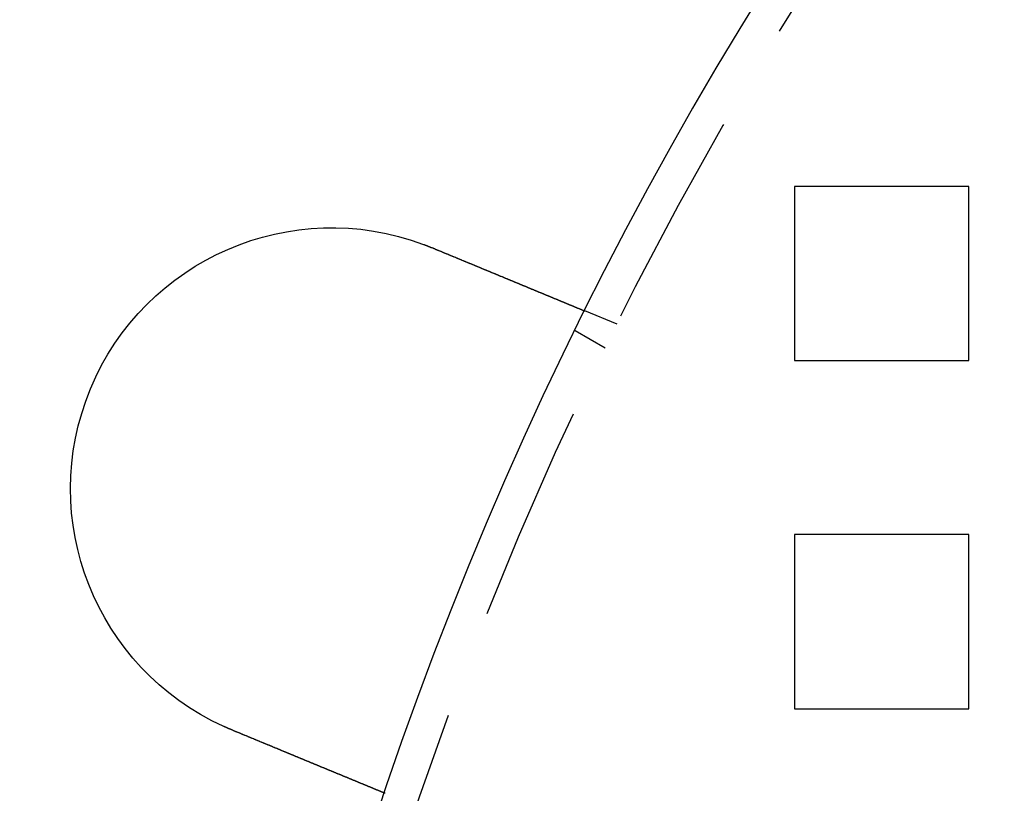
# Model space of a CAD drawing. Extents: x 2479 to 3455, y -446 to 306.
# Drawn here: x 2500 to 2528, y -270 to -248 of the extents above; entities that cross this region are included whole.
import ezdxf

# ---------------------------------------------------------------- set-up
doc = ezdxf.new("R2010")
doc.units = 0
doc.header["$LTSCALE"] = 25
doc.linetypes.add('VERDECKT', pattern=[0.375, 0.25, -0.125])
doc.layers.get('0').update_dxf_attribs({"linetype": 'CONTINUOUS'})
doc.layers.add('VOLL', color=1, linetype='CONTINUOUS')

# ---------------------------------------------------------------- blocks, each defined once
blk = doc.blocks.new('A$C35CA7EB1')
at = {"linetype": 'VERDECKT'}
for p, q in [((1502.638, 540.469), (1502.638, 535.469)), ((1507.638, 540.469), (1502.638, 540.469)), ((1507.638, 535.469), (1507.638, 540.469)), ((1497.544, 536.511), (1496.618, 536.895)), ((1497.204, 535.823), (1496.336, 536.324)), ((1502.638, 535.469), (1507.638, 535.469)), ((1502.638, 530.469), (1502.638, 525.469)), ((1507.638, 530.469), (1502.638, 530.469)), ((1507.638, 525.469), (1507.638, 530.469)), ((1502.638, 525.469), (1507.638, 525.469))]:
    blk.add_line(p, q, dxfattribs=at)
at = {"color": 3}
for points in [[(1491.99, 538.809, 0), (1491.99, 538.808, 0), (1491.99, 538.807, 0), (1491.99, 538.807, 0), (1491.99, 538.806, 0), (1492, 538.805, 0), (1492, 538.804, 0), (1492, 538.804, 0), (1492, 538.803, 0), (1492, 538.802, 0), (1492, 538.802, 0), (1492.01, 538.801, 0), (1492.01, 538.8, 0), (1492.01, 538.8, 0), (1492.01, 538.799, 0), (1492.01, 538.798, 0), (1492.02, 538.797, 0), (1492.02, 538.797, 0), (1492.02, 538.796, 0), (1492.02, 538.795, 0), (1492.02, 538.795, 0), (1492.03, 538.794, 0), (1492.03, 538.793, 0), (1492.03, 538.792, 0), (1492.03, 538.792, 0), (1492.03, 538.791, 0), (1492.03, 538.79, 0), (1492.04, 538.79, 0), (1492.04, 538.789, 0), (1492.04, 538.788, 0), (1492.04, 538.787, 0), (1492.04, 538.787, 0), (1492.05, 538.786, 0), (1492.05, 538.785, 0), (1492.05, 538.784, 0), (1492.05, 538.784, 0), (1492.05, 538.783, 0), (1492.06, 538.782, 0), (1492.06, 538.782, 0), (1492.06, 538.781, 0), (1492.06, 538.78, 0), (1492.06, 538.779, 0), (1492.06, 538.779, 0), (1492.07, 538.778, 0), (1492.07, 538.777, 0), (1492.07, 538.776, 0), (1492.07, 538.776, 0), (1492.07, 538.775, 0), (1492.08, 538.774, 0), (1492.08, 538.774, 0), (1492.08, 538.773, 0), (1492.08, 538.772, 0), (1492.08, 538.771, 0), (1492.09, 538.771, 0), (1492.09, 538.77, 0), (1492.09, 538.769, 0), (1492.09, 538.768, 0), (1492.09, 538.768, 0), (1492.09, 538.767, 0), (1492.1, 538.766, 0), (1492.1, 538.765, 0), (1492.1, 538.765, 0), (1492.1, 538.764, 0), (1492.1, 538.763, 0), (1492.11, 538.763, 0), (1492.11, 538.762, 0), (1492.11, 538.761, 0), (1492.11, 538.76, 0), (1492.11, 538.76, 0), (1492.12, 538.759, 0), (1492.12, 538.758, 0), (1492.12, 538.757, 0), (1492.12, 538.757, 0), (1492.12, 538.756, 0), (1492.12, 538.755, 0), (1492.13, 538.754, 0), (1492.13, 538.754, 0), (1492.13, 538.753, 0), (1492.13, 538.752, 0), (1492.13, 538.751, 0), (1492.14, 538.751, 0), (1492.14, 538.75, 0), (1492.14, 538.749, 0), (1492.14, 538.748, 0), (1492.14, 538.748, 0), (1492.15, 538.747, 0), (1492.15, 538.746, 0), (1492.15, 538.745, 0), (1492.15, 538.745, 0), (1492.15, 538.744, 0), (1492.15, 538.743, 0), (1492.16, 538.742, 0), (1492.16, 538.742, 0), (1492.16, 538.741, 0), (1492.16, 538.74, 0), (1492.16, 538.739, 0), (1492.17, 538.739, 0), (1492.17, 538.738, 0), (1492.17, 538.737, 0), (1492.17, 538.736, 0), (1492.17, 538.736, 0), (1492.18, 538.735, 0), (1492.18, 538.734, 0), (1492.18, 538.733, 0), (1492.18, 538.733, 0), (1492.18, 538.732, 0), (1492.18, 538.731, 0), (1492.19, 538.73, 0), (1492.19, 538.73, 0), (1492.19, 538.729, 0), (1492.19, 538.728, 0), (1492.19, 538.727, 0), (1492.2, 538.726, 0), (1492.2, 538.726, 0), (1492.2, 538.725, 0), (1492.2, 538.724, 0), (1492.2, 538.723, 0), (1492.2, 538.723, 0), (1492.21, 538.722, 0), (1492.21, 538.721, 0), (1492.21, 538.72, 0), (1492.21, 538.72, 0), (1492.21, 538.719, 0), (1492.22, 538.718, 0), (1492.22, 538.717, 0), (1492.22, 538.717, 0), (1492.22, 538.716, 0), (1492.22, 538.715, 0)], [(1492.22, 538.715, 0), (1492.24, 538.71, 0), (1492.25, 538.705, 0), (1492.26, 538.7, 0), (1492.27, 538.695, 0), (1492.28, 538.69, 0), (1492.3, 538.685, 0), (1492.31, 538.68, 0), (1492.32, 538.675, 0), (1492.33, 538.67, 0), (1492.34, 538.665, 0), (1492.36, 538.66, 0), (1492.37, 538.655, 0), (1492.38, 538.65, 0), (1492.39, 538.645, 0), (1492.41, 538.64, 0), (1492.42, 538.635, 0), (1492.43, 538.63, 0), (1492.44, 538.625, 0), (1492.45, 538.619, 0), (1492.47, 538.614, 0), (1492.48, 538.609, 0), (1492.49, 538.604, 0), (1492.5, 538.599, 0), (1492.52, 538.594, 0), (1492.53, 538.589, 0), (1492.54, 538.584, 0), (1492.55, 538.579, 0), (1492.56, 538.574, 0), (1492.58, 538.569, 0), (1492.59, 538.563, 0), (1492.6, 538.558, 0), (1492.61, 538.553, 0), (1492.63, 538.548, 0), (1492.64, 538.543, 0), (1492.65, 538.538, 0), (1492.66, 538.533, 0), (1492.68, 538.528, 0), (1492.69, 538.522, 0), (1492.7, 538.517, 0), (1492.71, 538.512, 0), (1492.73, 538.507, 0), (1492.74, 538.502, 0), (1492.75, 538.497, 0), (1492.76, 538.492, 0), (1492.77, 538.487, 0), (1492.79, 538.482, 0), (1492.8, 538.476, 0), (1492.81, 538.471, 0), (1492.82, 538.466, 0), (1492.84, 538.461, 0), (1492.85, 538.456, 0), (1492.86, 538.451, 0), (1492.87, 538.446, 0), (1492.89, 538.441, 0), (1492.9, 538.436, 0), (1492.91, 538.43, 0), (1492.92, 538.425, 0), (1492.94, 538.42, 0), (1492.95, 538.415, 0), (1492.96, 538.41, 0), (1492.97, 538.405, 0), (1492.98, 538.4, 0), (1493, 538.395, 0), (1493.01, 538.39, 0), (1493.02, 538.385, 0), (1493.03, 538.38, 0), (1493.05, 538.375, 0), (1493.06, 538.37, 0), (1493.07, 538.365, 0), (1493.08, 538.36, 0), (1493.09, 538.355, 0), (1493.11, 538.349, 0), (1493.12, 538.344, 0), (1493.13, 538.339, 0), (1493.14, 538.334, 0), (1493.15, 538.329, 0), (1493.17, 538.324, 0), (1493.18, 538.319, 0), (1493.19, 538.314, 0), (1493.2, 538.31, 0), (1493.21, 538.305, 0), (1493.23, 538.3, 0), (1493.24, 538.295, 0), (1493.25, 538.29, 0), (1493.26, 538.285, 0), (1493.27, 538.28, 0), (1493.29, 538.275, 0), (1493.3, 538.27, 0), (1493.31, 538.265, 0), (1493.32, 538.26, 0), (1493.33, 538.255, 0), (1493.35, 538.25, 0), (1493.36, 538.246, 0), (1493.37, 538.241, 0), (1493.38, 538.236, 0), (1493.39, 538.231, 0), (1493.4, 538.226, 0), (1493.42, 538.221, 0), (1493.43, 538.217, 0), (1493.44, 538.212, 0), (1493.45, 538.207, 0), (1493.46, 538.202, 0), (1493.47, 538.198, 0), (1493.48, 538.193, 0), (1493.5, 538.188, 0), (1493.51, 538.183, 0), (1493.52, 538.179, 0), (1493.53, 538.174, 0), (1493.54, 538.169, 0), (1493.55, 538.164, 0), (1493.56, 538.16, 0), (1493.58, 538.155, 0), (1493.59, 538.151, 0), (1493.6, 538.146, 0), (1493.61, 538.141, 0), (1493.62, 538.137, 0), (1493.63, 538.132, 0), (1493.64, 538.128, 0), (1493.65, 538.123, 0), (1493.66, 538.118, 0), (1493.67, 538.114, 0), (1493.69, 538.109, 0), (1493.7, 538.105, 0), (1493.71, 538.1, 0), (1493.72, 538.096, 0), (1493.73, 538.091, 0), (1493.74, 538.087, 0), (1493.75, 538.083, 0), (1493.76, 538.078, 0), (1493.77, 538.074, 0), (1493.78, 538.069, 0), (1493.79, 538.065, 0), (1493.8, 538.06, 0), (1493.81, 538.056, 0), (1493.83, 538.052, 0), (1493.84, 538.047, 0), (1493.85, 538.043, 0), (1493.86, 538.038, 0), (1493.87, 538.034, 0), (1493.88, 538.029, 0), (1493.89, 538.025, 0), (1493.9, 538.02, 0), (1493.91, 538.016, 0), (1493.92, 538.012, 0), (1493.93, 538.007, 0), (1493.94, 538.003, 0), (1493.95, 537.998, 0), (1493.97, 537.994, 0), (1493.98, 537.989, 0), (1493.99, 537.985, 0), (1494, 537.98, 0), (1494.01, 537.976, 0), (1494.02, 537.971, 0), (1494.03, 537.967, 0), (1494.04, 537.962, 0), (1494.05, 537.958, 0), (1494.06, 537.953, 0), (1494.07, 537.949, 0), (1494.08, 537.944, 0), (1494.1, 537.94, 0), (1494.11, 537.935, 0), (1494.12, 537.931, 0), (1494.13, 537.926, 0), (1494.14, 537.922, 0), (1494.15, 537.917, 0), (1494.16, 537.913, 0), (1494.17, 537.908, 0), (1494.18, 537.904, 0), (1494.19, 537.899, 0), (1494.2, 537.895, 0), (1494.21, 537.89, 0), (1494.23, 537.886, 0), (1494.24, 537.881, 0), (1494.25, 537.877, 0), (1494.26, 537.872, 0), (1494.27, 537.868, 0), (1494.28, 537.863, 0), (1494.29, 537.859, 0), (1494.3, 537.854, 0), (1494.31, 537.85, 0), (1494.32, 537.845, 0), (1494.33, 537.841, 0), (1494.34, 537.836, 0), (1494.36, 537.832, 0), (1494.37, 537.828, 0), (1494.38, 537.823, 0), (1494.39, 537.819, 0), (1494.4, 537.814, 0), (1494.41, 537.81, 0), (1494.42, 537.805, 0), (1494.43, 537.801, 0), (1494.44, 537.797, 0), (1494.45, 537.792, 0), (1494.46, 537.788, 0), (1494.47, 537.783, 0), (1494.48, 537.779, 0), (1494.49, 537.775, 0), (1494.5, 537.77, 0), (1494.51, 537.766, 0), (1494.53, 537.762, 0), (1494.54, 537.757, 0), (1494.55, 537.753, 0), (1494.56, 537.749, 0), (1494.57, 537.744, 0), (1494.58, 537.74, 0), (1494.59, 537.736, 0), (1494.6, 537.731, 0), (1494.61, 537.727, 0), (1494.62, 537.723, 0), (1494.63, 537.718, 0), (1494.64, 537.714, 0), (1494.65, 537.71, 0), (1494.66, 537.706, 0), (1494.67, 537.701, 0), (1494.68, 537.697, 0), (1494.69, 537.693, 0), (1494.7, 537.689, 0), (1494.71, 537.685, 0), (1494.72, 537.68, 0), (1494.73, 537.676, 0), (1494.74, 537.672, 0), (1494.75, 537.668, 0), (1494.76, 537.664, 0), (1494.77, 537.66, 0), (1494.78, 537.656, 0), (1494.79, 537.651, 0), (1494.8, 537.647, 0), (1494.81, 537.643, 0), (1494.82, 537.639, 0), (1494.83, 537.635, 0), (1494.84, 537.631, 0), (1494.85, 537.627, 0), (1494.86, 537.623, 0), (1494.87, 537.619, 0), (1494.88, 537.615, 0), (1494.89, 537.611, 0), (1494.9, 537.607, 0), (1494.91, 537.603, 0), (1494.92, 537.599, 0), (1494.93, 537.595, 0), (1494.94, 537.591, 0), (1494.95, 537.587, 0), (1494.96, 537.583, 0), (1494.97, 537.579, 0), (1494.97, 537.575, 0), (1494.98, 537.572, 0), (1494.99, 537.568, 0), (1495, 537.564, 0), (1495.01, 537.56, 0), (1495.02, 537.556, 0), (1495.03, 537.552, 0), (1495.04, 537.549, 0), (1495.05, 537.545, 0), (1495.06, 537.541, 0), (1495.07, 537.537, 0), (1495.08, 537.534, 0), (1495.08, 537.53, 0), (1495.09, 537.526, 0), (1495.1, 537.523, 0), (1495.11, 537.519, 0), (1495.12, 537.515, 0), (1495.13, 537.512, 0), (1495.14, 537.508, 0), (1495.15, 537.504, 0), (1495.15, 537.501, 0), (1495.16, 537.497, 0), (1495.17, 537.494, 0), (1495.18, 537.49, 0), (1495.19, 537.487, 0), (1495.2, 537.483, 0), (1495.21, 537.48, 0), (1495.21, 537.476, 0), (1495.22, 537.473, 0), (1495.23, 537.469, 0), (1495.24, 537.466, 0), (1495.25, 537.462, 0), (1495.26, 537.459, 0), (1495.26, 537.456, 0), (1495.27, 537.452, 0), (1495.28, 537.449, 0), (1495.29, 537.445, 0), (1495.3, 537.442, 0), (1495.3, 537.439, 0), (1495.31, 537.435, 0), (1495.32, 537.432, 0), (1495.33, 537.429, 0), (1495.34, 537.425, 0), (1495.35, 537.422, 0), (1495.35, 537.419, 0), (1495.36, 537.415, 0), (1495.37, 537.412, 0), (1495.38, 537.408, 0), (1495.39, 537.405, 0), (1495.39, 537.402, 0), (1495.4, 537.398, 0), (1495.41, 537.395, 0), (1495.42, 537.392, 0), (1495.43, 537.388, 0), (1495.43, 537.385, 0), (1495.44, 537.382, 0), (1495.45, 537.378, 0), (1495.46, 537.375, 0), (1495.47, 537.372, 0), (1495.47, 537.369, 0), (1495.48, 537.365, 0), (1495.49, 537.362, 0), (1495.5, 537.359, 0), (1495.51, 537.355, 0), (1495.51, 537.352, 0), (1495.52, 537.349, 0), (1495.53, 537.346, 0), (1495.54, 537.342, 0), (1495.55, 537.339, 0), (1495.55, 537.336, 0), (1495.56, 537.332, 0), (1495.57, 537.329, 0), (1495.58, 537.326, 0), (1495.58, 537.323, 0), (1495.59, 537.32, 0), (1495.6, 537.316, 0), (1495.61, 537.313, 0), (1495.62, 537.31, 0), (1495.62, 537.307, 0), (1495.63, 537.304, 0), (1495.64, 537.3, 0), (1495.65, 537.297, 0), (1495.65, 537.294, 0), (1495.66, 537.291, 0), (1495.67, 537.288, 0), (1495.68, 537.285, 0), (1495.68, 537.282, 0), (1495.69, 537.278, 0), (1495.7, 537.275, 0), (1495.71, 537.272, 0), (1495.71, 537.269, 0), (1495.72, 537.266, 0), (1495.73, 537.263, 0), (1495.74, 537.26, 0), (1495.74, 537.257, 0), (1495.75, 537.254, 0), (1495.76, 537.251, 0), (1495.77, 537.248, 0), (1495.77, 537.245, 0), (1495.78, 537.242, 0), (1495.79, 537.239, 0), (1495.79, 537.236, 0), (1495.8, 537.233, 0), (1495.81, 537.23, 0), (1495.82, 537.227, 0), (1495.82, 537.224, 0), (1495.83, 537.221, 0), (1495.84, 537.218, 0), (1495.84, 537.215, 0), (1495.85, 537.213, 0), (1495.86, 537.21, 0), (1495.86, 537.207, 0), (1495.87, 537.204, 0), (1495.88, 537.201, 0), (1495.88, 537.198, 0), (1495.89, 537.196, 0), (1495.9, 537.193, 0), (1495.91, 537.19, 0), (1495.91, 537.187, 0), (1495.92, 537.185, 0), (1495.93, 537.182, 0), (1495.93, 537.179, 0), (1495.94, 537.176, 0), (1495.94, 537.174, 0), (1495.95, 537.171, 0), (1495.96, 537.168, 0), (1495.96, 537.166, 0), (1495.97, 537.163, 0), (1495.98, 537.16, 0), (1495.98, 537.158, 0), (1495.99, 537.155, 0), (1496, 537.153, 0), (1496, 537.15, 0), (1496.01, 537.147, 0), (1496.01, 537.145, 0), (1496.02, 537.142, 0), (1496.03, 537.14, 0), (1496.03, 537.137, 0), (1496.04, 537.135, 0), (1496.04, 537.132, 0), (1496.05, 537.13, 0), (1496.06, 537.127, 0), (1496.06, 537.125, 0), (1496.07, 537.123, 0), (1496.07, 537.12, 0), (1496.08, 537.118, 0), (1496.09, 537.115, 0), (1496.09, 537.113, 0), (1496.1, 537.111, 0), (1496.1, 537.108, 0), (1496.11, 537.106, 0), (1496.11, 537.104, 0), (1496.12, 537.101, 0), (1496.12, 537.099, 0), (1496.13, 537.097, 0), (1496.14, 537.095, 0), (1496.14, 537.092, 0), (1496.15, 537.09, 0), (1496.15, 537.088, 0), (1496.16, 537.086, 0), (1496.16, 537.084, 0), (1496.17, 537.082, 0), (1496.17, 537.079, 0), (1496.18, 537.077, 0), (1496.18, 537.075, 0), (1496.19, 537.073, 0), (1496.19, 537.071, 0), (1496.2, 537.069, 0), (1496.2, 537.067, 0), (1496.21, 537.065, 0), (1496.21, 537.063, 0), (1496.22, 537.061, 0), (1496.22, 537.059, 0), (1496.23, 537.057, 0), (1496.23, 537.055, 0), (1496.24, 537.053, 0), (1496.24, 537.051, 0), (1496.25, 537.049, 0), (1496.25, 537.047, 0), (1496.25, 537.045, 0), (1496.26, 537.043, 0), (1496.26, 537.042, 0), (1496.27, 537.04, 0), (1496.27, 537.038, 0), (1496.28, 537.036, 0), (1496.28, 537.034, 0), (1496.29, 537.033, 0), (1496.29, 537.031, 0), (1496.29, 537.029, 0), (1496.3, 537.027, 0), (1496.3, 537.025, 0), (1496.31, 537.024, 0), (1496.31, 537.022, 0), (1496.32, 537.02, 0), (1496.32, 537.018, 0), (1496.32, 537.017, 0), (1496.33, 537.015, 0), (1496.33, 537.013, 0), (1496.34, 537.012, 0), (1496.34, 537.01, 0), (1496.34, 537.008, 0), (1496.35, 537.007, 0), (1496.35, 537.005, 0), (1496.36, 537.003, 0), (1496.36, 537.002, 0), (1496.36, 537, 0), (1496.37, 536.998, 0), (1496.37, 536.997, 0), (1496.38, 536.995, 0), (1496.38, 536.994, 0), (1496.38, 536.992, 0), (1496.39, 536.99, 0), (1496.39, 536.989, 0), (1496.39, 536.987, 0), (1496.4, 536.986, 0), (1496.4, 536.984, 0), (1496.41, 536.983, 0), (1496.41, 536.981, 0), (1496.41, 536.98, 0), (1496.42, 536.978, 0), (1496.42, 536.977, 0), (1496.42, 536.975, 0), (1496.43, 536.974, 0), (1496.43, 536.972, 0), (1496.43, 536.971, 0), (1496.44, 536.969, 0), (1496.44, 536.968, 0), (1496.44, 536.967, 0), (1496.45, 536.965, 0), (1496.45, 536.964, 0), (1496.45, 536.962, 0), (1496.46, 536.961, 0), (1496.46, 536.96, 0), (1496.46, 536.958, 0), (1496.47, 536.957, 0), (1496.47, 536.956, 0), (1496.47, 536.955, 0), (1496.48, 536.953, 0), (1496.48, 536.952, 0), (1496.48, 536.951, 0), (1496.49, 536.95, 0), (1496.49, 536.948, 0), (1496.49, 536.947, 0), (1496.49, 536.946, 0), (1496.5, 536.945, 0), (1496.5, 536.943, 0), (1496.5, 536.942, 0), (1496.51, 536.941, 0), (1496.51, 536.94, 0), (1496.51, 536.939, 0), (1496.51, 536.938, 0), (1496.52, 536.937, 0), (1496.52, 536.936, 0), (1496.52, 536.935, 0), (1496.52, 536.934, 0), (1496.53, 536.933, 0), (1496.53, 536.931, 0), (1496.53, 536.93, 0), (1496.53, 536.93, 0), (1496.54, 536.929, 0), (1496.54, 536.928, 0), (1496.54, 536.927, 0), (1496.54, 536.926, 0), (1496.55, 536.925, 0), (1496.55, 536.924, 0), (1496.55, 536.923, 0), (1496.55, 536.922, 0), (1496.55, 536.921, 0), (1496.56, 536.92, 0), (1496.56, 536.92, 0), (1496.56, 536.919, 0), (1496.56, 536.918, 0), (1496.56, 536.917, 0), (1496.57, 536.916, 0), (1496.57, 536.916, 0), (1496.57, 536.915, 0), (1496.57, 536.914, 0), (1496.57, 536.913, 0), (1496.57, 536.913, 0), (1496.58, 536.912, 0), (1496.58, 536.911, 0), (1496.58, 536.911, 0), (1496.58, 536.91, 0), (1496.58, 536.909, 0), (1496.58, 536.909, 0), (1496.59, 536.908, 0), (1496.59, 536.908, 0), (1496.59, 536.907, 0), (1496.59, 536.906, 0), (1496.59, 536.906, 0), (1496.59, 536.905, 0), (1496.59, 536.905, 0), (1496.59, 536.904, 0), (1496.6, 536.904, 0), (1496.6, 536.903, 0), (1496.6, 536.903, 0), (1496.6, 536.902, 0), (1496.6, 536.902, 0), (1496.6, 536.902, 0), (1496.6, 536.901, 0), (1496.6, 536.901, 0), (1496.6, 536.9, 0), (1496.61, 536.9, 0), (1496.61, 536.9, 0), (1496.61, 536.899, 0), (1496.61, 536.899, 0), (1496.61, 536.899, 0), (1496.61, 536.898, 0), (1496.61, 536.898, 0), (1496.61, 536.898, 0), (1496.61, 536.898, 0), (1496.61, 536.897, 0), (1496.61, 536.897, 0), (1496.61, 536.897, 0), (1496.61, 536.897, 0), (1496.61, 536.896, 0), (1496.61, 536.896, 0), (1496.61, 536.896, 0), (1496.62, 536.896, 0), (1496.62, 536.896, 0), (1496.62, 536.896, 0), (1496.62, 536.895, 0), (1496.62, 536.895, 0), (1496.62, 536.895, 0), (1496.62, 536.895, 0), (1496.62, 536.895, 0), (1496.62, 536.895, 0), (1496.62, 536.895, 0), (1496.62, 536.895, 0), (1496.62, 536.895, 0), (1496.62, 536.895, 0)], [(1486.48, 524.857, 0), (1486.48, 524.858, 0), (1486.48, 524.858, 0), (1486.48, 524.859, 0), (1486.48, 524.86, 0), (1486.47, 524.861, 0), (1486.47, 524.861, 0), (1486.47, 524.862, 0), (1486.47, 524.863, 0), (1486.47, 524.864, 0), (1486.46, 524.865, 0), (1486.46, 524.865, 0), (1486.46, 524.866, 0), (1486.46, 524.867, 0), (1486.46, 524.868, 0), (1486.46, 524.868, 0), (1486.45, 524.869, 0), (1486.45, 524.87, 0), (1486.45, 524.871, 0), (1486.45, 524.872, 0), (1486.45, 524.872, 0), (1486.44, 524.873, 0), (1486.44, 524.874, 0), (1486.44, 524.875, 0), (1486.44, 524.875, 0), (1486.44, 524.876, 0), (1486.44, 524.877, 0), (1486.43, 524.878, 0), (1486.43, 524.879, 0), (1486.43, 524.879, 0), (1486.43, 524.88, 0), (1486.43, 524.881, 0), (1486.42, 524.882, 0), (1486.42, 524.882, 0), (1486.42, 524.883, 0), (1486.42, 524.884, 0), (1486.42, 524.885, 0), (1486.41, 524.886, 0), (1486.41, 524.886, 0), (1486.41, 524.887, 0), (1486.41, 524.888, 0), (1486.41, 524.889, 0), (1486.41, 524.89, 0), (1486.4, 524.89, 0), (1486.4, 524.891, 0), (1486.4, 524.892, 0), (1486.4, 524.893, 0), (1486.4, 524.894, 0), (1486.39, 524.894, 0), (1486.39, 524.895, 0), (1486.39, 524.896, 0), (1486.39, 524.897, 0), (1486.39, 524.898, 0), (1486.39, 524.898, 0), (1486.38, 524.899, 0), (1486.38, 524.9, 0), (1486.38, 524.901, 0), (1486.38, 524.901, 0), (1486.38, 524.902, 0), (1486.37, 524.903, 0), (1486.37, 524.904, 0), (1486.37, 524.905, 0), (1486.37, 524.905, 0), (1486.37, 524.906, 0), (1486.36, 524.907, 0), (1486.36, 524.908, 0), (1486.36, 524.909, 0), (1486.36, 524.91, 0), (1486.36, 524.91, 0), (1486.36, 524.911, 0), (1486.35, 524.912, 0), (1486.35, 524.913, 0), (1486.35, 524.914, 0), (1486.35, 524.914, 0), (1486.35, 524.915, 0), (1486.34, 524.916, 0), (1486.34, 524.917, 0), (1486.34, 524.918, 0), (1486.34, 524.918, 0), (1486.34, 524.919, 0), (1486.34, 524.92, 0), (1486.33, 524.921, 0), (1486.33, 524.922, 0), (1486.33, 524.922, 0), (1486.33, 524.923, 0), (1486.33, 524.924, 0), (1486.32, 524.925, 0), (1486.32, 524.926, 0), (1486.32, 524.926, 0), (1486.32, 524.927, 0), (1486.32, 524.928, 0), (1486.31, 524.929, 0), (1486.31, 524.93, 0), (1486.31, 524.931, 0), (1486.31, 524.931, 0), (1486.31, 524.932, 0), (1486.31, 524.933, 0), (1486.3, 524.934, 0), (1486.3, 524.935, 0), (1486.3, 524.935, 0), (1486.3, 524.936, 0), (1486.3, 524.937, 0), (1486.29, 524.938, 0), (1486.29, 524.939, 0), (1486.29, 524.94, 0), (1486.29, 524.94, 0), (1486.29, 524.941, 0), (1486.29, 524.942, 0), (1486.28, 524.943, 0), (1486.28, 524.944, 0), (1486.28, 524.944, 0), (1486.28, 524.945, 0), (1486.28, 524.946, 0), (1486.27, 524.947, 0), (1486.27, 524.948, 0), (1486.27, 524.949, 0), (1486.27, 524.949, 0), (1486.27, 524.95, 0), (1486.27, 524.951, 0), (1486.26, 524.952, 0), (1486.26, 524.953, 0), (1486.26, 524.954, 0), (1486.26, 524.954, 0), (1486.26, 524.955, 0), (1486.25, 524.956, 0), (1486.25, 524.957, 0), (1486.25, 524.958, 0), (1486.25, 524.959, 0)], [(1490.88, 523.037, 0), (1490.88, 523.037, 0), (1490.88, 523.037, 0), (1490.88, 523.037, 0), (1490.88, 523.037, 0), (1490.88, 523.037, 0), (1490.88, 523.037, 0), (1490.88, 523.037, 0), (1490.88, 523.037, 0), (1490.88, 523.037, 0), (1490.88, 523.037, 0), (1490.88, 523.038, 0), (1490.88, 523.038, 0), (1490.87, 523.038, 0), (1490.87, 523.038, 0), (1490.87, 523.038, 0), (1490.87, 523.038, 0), (1490.87, 523.039, 0), (1490.87, 523.039, 0), (1490.87, 523.039, 0), (1490.87, 523.039, 0), (1490.87, 523.04, 0), (1490.87, 523.04, 0), (1490.87, 523.04, 0), (1490.87, 523.04, 0), (1490.87, 523.041, 0), (1490.87, 523.041, 0), (1490.87, 523.041, 0), (1490.87, 523.042, 0), (1490.86, 523.042, 0), (1490.86, 523.043, 0), (1490.86, 523.043, 0), (1490.86, 523.043, 0), (1490.86, 523.044, 0), (1490.86, 523.044, 0), (1490.86, 523.045, 0), (1490.86, 523.045, 0), (1490.86, 523.046, 0), (1490.85, 523.046, 0), (1490.85, 523.047, 0), (1490.85, 523.047, 0), (1490.85, 523.048, 0), (1490.85, 523.048, 0), (1490.85, 523.049, 0), (1490.85, 523.049, 0), (1490.85, 523.05, 0), (1490.84, 523.051, 0), (1490.84, 523.051, 0), (1490.84, 523.052, 0), (1490.84, 523.053, 0), (1490.84, 523.053, 0), (1490.84, 523.054, 0), (1490.83, 523.055, 0), (1490.83, 523.055, 0), (1490.83, 523.056, 0), (1490.83, 523.057, 0), (1490.83, 523.057, 0), (1490.83, 523.058, 0), (1490.82, 523.059, 0), (1490.82, 523.06, 0), (1490.82, 523.061, 0), (1490.82, 523.061, 0), (1490.82, 523.062, 0), (1490.81, 523.063, 0), (1490.81, 523.064, 0), (1490.81, 523.065, 0), (1490.81, 523.066, 0), (1490.81, 523.067, 0), (1490.8, 523.067, 0), (1490.8, 523.068, 0), (1490.8, 523.069, 0), (1490.8, 523.07, 0), (1490.79, 523.071, 0), (1490.79, 523.072, 0), (1490.79, 523.073, 0), (1490.79, 523.074, 0), (1490.78, 523.075, 0), (1490.78, 523.076, 0), (1490.78, 523.077, 0), (1490.78, 523.079, 0), (1490.77, 523.08, 0), (1490.77, 523.081, 0), (1490.77, 523.082, 0), (1490.77, 523.083, 0), (1490.76, 523.084, 0), (1490.76, 523.085, 0), (1490.76, 523.086, 0), (1490.75, 523.088, 0), (1490.75, 523.089, 0), (1490.75, 523.09, 0), (1490.75, 523.091, 0), (1490.74, 523.093, 0), (1490.74, 523.094, 0), (1490.74, 523.095, 0), (1490.73, 523.096, 0), (1490.73, 523.098, 0), (1490.73, 523.099, 0), (1490.72, 523.1, 0), (1490.72, 523.102, 0), (1490.72, 523.103, 0), (1490.71, 523.104, 0), (1490.71, 523.106, 0), (1490.71, 523.107, 0), (1490.7, 523.108, 0), (1490.7, 523.11, 0), (1490.7, 523.111, 0), (1490.69, 523.113, 0), (1490.69, 523.114, 0), (1490.69, 523.116, 0), (1490.68, 523.117, 0), (1490.68, 523.118, 0), (1490.68, 523.12, 0), (1490.67, 523.121, 0), (1490.67, 523.123, 0), (1490.67, 523.124, 0), (1490.66, 523.126, 0), (1490.66, 523.128, 0), (1490.65, 523.129, 0), (1490.65, 523.131, 0), (1490.65, 523.132, 0), (1490.64, 523.134, 0), (1490.64, 523.135, 0), (1490.64, 523.137, 0), (1490.63, 523.139, 0), (1490.63, 523.14, 0), (1490.62, 523.142, 0), (1490.62, 523.143, 0), (1490.62, 523.145, 0), (1490.61, 523.147, 0), (1490.61, 523.148, 0), (1490.6, 523.15, 0), (1490.6, 523.152, 0), (1490.6, 523.153, 0), (1490.59, 523.155, 0), (1490.59, 523.157, 0), (1490.58, 523.159, 0), (1490.58, 523.16, 0), (1490.57, 523.162, 0), (1490.57, 523.164, 0), (1490.57, 523.166, 0), (1490.56, 523.167, 0), (1490.56, 523.169, 0), (1490.55, 523.171, 0), (1490.55, 523.173, 0), (1490.54, 523.174, 0), (1490.54, 523.176, 0), (1490.54, 523.178, 0), (1490.53, 523.18, 0), (1490.53, 523.182, 0), (1490.52, 523.183, 0), (1490.52, 523.185, 0), (1490.51, 523.187, 0), (1490.51, 523.189, 0), (1490.51, 523.191, 0), (1490.5, 523.193, 0), (1490.5, 523.195, 0), (1490.49, 523.197, 0), (1490.49, 523.199, 0), (1490.48, 523.201, 0), (1490.48, 523.203, 0), (1490.47, 523.205, 0), (1490.47, 523.207, 0), (1490.46, 523.209, 0), (1490.46, 523.211, 0), (1490.45, 523.213, 0), (1490.45, 523.215, 0), (1490.44, 523.217, 0), (1490.44, 523.219, 0), (1490.43, 523.221, 0), (1490.43, 523.223, 0), (1490.42, 523.225, 0), (1490.42, 523.228, 0), (1490.41, 523.23, 0), (1490.41, 523.232, 0), (1490.4, 523.234, 0), (1490.4, 523.236, 0), (1490.39, 523.239, 0), (1490.38, 523.241, 0), (1490.38, 523.243, 0), (1490.37, 523.246, 0), (1490.37, 523.248, 0), (1490.36, 523.25, 0), (1490.36, 523.253, 0), (1490.35, 523.255, 0), (1490.35, 523.257, 0), (1490.34, 523.26, 0), (1490.33, 523.262, 0), (1490.33, 523.264, 0), (1490.32, 523.267, 0), (1490.32, 523.269, 0), (1490.31, 523.272, 0), (1490.3, 523.274, 0), (1490.3, 523.277, 0), (1490.29, 523.279, 0), (1490.29, 523.282, 0), (1490.28, 523.284, 0), (1490.27, 523.287, 0), (1490.27, 523.289, 0), (1490.26, 523.292, 0), (1490.26, 523.294, 0), (1490.25, 523.297, 0), (1490.24, 523.3, 0), (1490.24, 523.302, 0), (1490.23, 523.305, 0), (1490.22, 523.307, 0), (1490.22, 523.31, 0), (1490.21, 523.313, 0), (1490.2, 523.315, 0), (1490.2, 523.318, 0), (1490.19, 523.321, 0), (1490.18, 523.324, 0), (1490.18, 523.326, 0), (1490.17, 523.329, 0), (1490.16, 523.332, 0), (1490.16, 523.335, 0), (1490.15, 523.337, 0), (1490.14, 523.34, 0), (1490.14, 523.343, 0), (1490.13, 523.346, 0), (1490.12, 523.349, 0), (1490.12, 523.351, 0), (1490.11, 523.354, 0), (1490.1, 523.357, 0), (1490.1, 523.36, 0), (1490.09, 523.363, 0), (1490.08, 523.366, 0), (1490.08, 523.369, 0), (1490.07, 523.372, 0), (1490.06, 523.375, 0), (1490.05, 523.378, 0), (1490.05, 523.381, 0), (1490.04, 523.384, 0), (1490.03, 523.387, 0), (1490.03, 523.39, 0), (1490.02, 523.393, 0), (1490.01, 523.396, 0), (1490, 523.399, 0), (1490, 523.402, 0), (1489.99, 523.405, 0), (1489.98, 523.408, 0), (1489.97, 523.411, 0), (1489.97, 523.414, 0), (1489.96, 523.417, 0), (1489.95, 523.42, 0), (1489.94, 523.423, 0), (1489.94, 523.426, 0), (1489.93, 523.43, 0), (1489.92, 523.433, 0), (1489.91, 523.436, 0), (1489.91, 523.439, 0), (1489.9, 523.442, 0), (1489.89, 523.445, 0), (1489.88, 523.449, 0), (1489.88, 523.452, 0), (1489.87, 523.455, 0), (1489.86, 523.458, 0), (1489.85, 523.461, 0), (1489.84, 523.465, 0), (1489.84, 523.468, 0), (1489.83, 523.471, 0), (1489.82, 523.474, 0), (1489.81, 523.478, 0), (1489.81, 523.481, 0), (1489.8, 523.484, 0), (1489.79, 523.487, 0), (1489.78, 523.491, 0), (1489.77, 523.494, 0), (1489.77, 523.497, 0), (1489.76, 523.5, 0), (1489.75, 523.504, 0), (1489.74, 523.507, 0), (1489.73, 523.51, 0), (1489.73, 523.514, 0), (1489.72, 523.517, 0), (1489.71, 523.52, 0), (1489.7, 523.524, 0), (1489.69, 523.527, 0), (1489.69, 523.53, 0), (1489.68, 523.534, 0), (1489.67, 523.537, 0), (1489.66, 523.54, 0), (1489.65, 523.544, 0), (1489.65, 523.547, 0), (1489.64, 523.55, 0), (1489.63, 523.554, 0), (1489.62, 523.557, 0), (1489.61, 523.56, 0), (1489.61, 523.564, 0), (1489.6, 523.567, 0), (1489.59, 523.57, 0), (1489.58, 523.574, 0), (1489.57, 523.577, 0), (1489.56, 523.581, 0), (1489.56, 523.584, 0), (1489.55, 523.587, 0), (1489.54, 523.591, 0), (1489.53, 523.594, 0), (1489.52, 523.597, 0), (1489.52, 523.601, 0), (1489.51, 523.604, 0), (1489.5, 523.608, 0), (1489.49, 523.611, 0), (1489.48, 523.614, 0), (1489.47, 523.618, 0), (1489.47, 523.621, 0), (1489.46, 523.625, 0), (1489.45, 523.628, 0), (1489.44, 523.632, 0), (1489.43, 523.635, 0), (1489.42, 523.639, 0), (1489.41, 523.643, 0), (1489.41, 523.646, 0), (1489.4, 523.65, 0), (1489.39, 523.653, 0), (1489.38, 523.657, 0), (1489.37, 523.661, 0), (1489.36, 523.664, 0), (1489.35, 523.668, 0), (1489.34, 523.672, 0), (1489.34, 523.676, 0), (1489.33, 523.679, 0), (1489.32, 523.683, 0), (1489.31, 523.687, 0), (1489.3, 523.691, 0), (1489.29, 523.694, 0), (1489.28, 523.698, 0), (1489.27, 523.702, 0), (1489.26, 523.706, 0), (1489.25, 523.71, 0), (1489.24, 523.713, 0), (1489.23, 523.717, 0), (1489.22, 523.721, 0), (1489.22, 523.725, 0), (1489.21, 523.729, 0), (1489.2, 523.733, 0), (1489.19, 523.737, 0), (1489.18, 523.741, 0), (1489.17, 523.745, 0), (1489.16, 523.749, 0), (1489.15, 523.753, 0), (1489.14, 523.757, 0), (1489.13, 523.761, 0), (1489.12, 523.765, 0), (1489.11, 523.769, 0), (1489.1, 523.773, 0), (1489.09, 523.777, 0), (1489.08, 523.781, 0), (1489.07, 523.785, 0), (1489.06, 523.789, 0), (1489.05, 523.793, 0), (1489.04, 523.797, 0), (1489.03, 523.801, 0), (1489.02, 523.806, 0), (1489.01, 523.81, 0), (1489, 523.814, 0), (1488.99, 523.818, 0), (1488.98, 523.822, 0), (1488.97, 523.826, 0), (1488.96, 523.831, 0), (1488.95, 523.835, 0), (1488.94, 523.839, 0), (1488.93, 523.843, 0), (1488.92, 523.847, 0), (1488.91, 523.852, 0), (1488.9, 523.856, 0), (1488.89, 523.86, 0), (1488.88, 523.864, 0), (1488.87, 523.869, 0), (1488.86, 523.873, 0), (1488.85, 523.877, 0), (1488.84, 523.882, 0), (1488.83, 523.886, 0), (1488.82, 523.89, 0), (1488.81, 523.895, 0), (1488.8, 523.899, 0), (1488.79, 523.903, 0), (1488.77, 523.908, 0), (1488.76, 523.912, 0), (1488.75, 523.916, 0), (1488.74, 523.921, 0), (1488.73, 523.925, 0), (1488.72, 523.93, 0), (1488.71, 523.934, 0), (1488.7, 523.938, 0), (1488.69, 523.943, 0), (1488.68, 523.947, 0), (1488.67, 523.952, 0), (1488.66, 523.956, 0), (1488.65, 523.96, 0), (1488.64, 523.965, 0), (1488.63, 523.969, 0), (1488.62, 523.974, 0), (1488.6, 523.978, 0), (1488.59, 523.983, 0), (1488.58, 523.987, 0), (1488.57, 523.992, 0), (1488.56, 523.996, 0), (1488.55, 524.001, 0), (1488.54, 524.005, 0), (1488.53, 524.01, 0), (1488.52, 524.014, 0), (1488.51, 524.018, 0), (1488.5, 524.023, 0), (1488.49, 524.027, 0), (1488.47, 524.032, 0), (1488.46, 524.036, 0), (1488.45, 524.041, 0), (1488.44, 524.045, 0), (1488.43, 524.05, 0), (1488.42, 524.054, 0), (1488.41, 524.059, 0), (1488.4, 524.063, 0), (1488.39, 524.068, 0), (1488.38, 524.072, 0), (1488.37, 524.077, 0), (1488.36, 524.081, 0), (1488.34, 524.086, 0), (1488.33, 524.09, 0), (1488.32, 524.095, 0), (1488.31, 524.099, 0), (1488.3, 524.104, 0), (1488.29, 524.108, 0), (1488.28, 524.113, 0), (1488.27, 524.117, 0), (1488.26, 524.122, 0), (1488.25, 524.126, 0), (1488.24, 524.131, 0), (1488.22, 524.135, 0), (1488.21, 524.14, 0), (1488.2, 524.144, 0), (1488.19, 524.149, 0), (1488.18, 524.153, 0), (1488.17, 524.158, 0), (1488.16, 524.162, 0), (1488.15, 524.167, 0), (1488.14, 524.171, 0), (1488.13, 524.176, 0), (1488.12, 524.18, 0), (1488.11, 524.185, 0), (1488.1, 524.189, 0), (1488.08, 524.193, 0), (1488.07, 524.198, 0), (1488.06, 524.202, 0), (1488.05, 524.207, 0), (1488.04, 524.211, 0), (1488.03, 524.216, 0), (1488.02, 524.22, 0), (1488.01, 524.224, 0), (1488, 524.229, 0), (1487.99, 524.233, 0), (1487.98, 524.238, 0), (1487.97, 524.242, 0), (1487.96, 524.247, 0), (1487.95, 524.251, 0), (1487.93, 524.256, 0), (1487.92, 524.26, 0), (1487.91, 524.265, 0), (1487.9, 524.269, 0), (1487.89, 524.274, 0), (1487.88, 524.279, 0), (1487.87, 524.283, 0), (1487.86, 524.288, 0), (1487.85, 524.292, 0), (1487.83, 524.297, 0), (1487.82, 524.302, 0), (1487.81, 524.306, 0), (1487.8, 524.311, 0), (1487.79, 524.316, 0), (1487.78, 524.32, 0), (1487.77, 524.325, 0), (1487.76, 524.33, 0), (1487.74, 524.335, 0), (1487.73, 524.339, 0), (1487.72, 524.344, 0), (1487.71, 524.349, 0), (1487.7, 524.354, 0), (1487.69, 524.358, 0), (1487.67, 524.363, 0), (1487.66, 524.368, 0), (1487.65, 524.373, 0), (1487.64, 524.378, 0), (1487.63, 524.383, 0), (1487.62, 524.387, 0), (1487.6, 524.392, 0), (1487.59, 524.397, 0), (1487.58, 524.402, 0), (1487.57, 524.407, 0), (1487.56, 524.412, 0), (1487.55, 524.417, 0), (1487.53, 524.422, 0), (1487.52, 524.427, 0), (1487.51, 524.431, 0), (1487.5, 524.436, 0), (1487.49, 524.441, 0), (1487.47, 524.446, 0), (1487.46, 524.451, 0), (1487.45, 524.456, 0), (1487.44, 524.461, 0), (1487.43, 524.466, 0), (1487.41, 524.471, 0), (1487.4, 524.476, 0), (1487.39, 524.481, 0), (1487.38, 524.486, 0), (1487.37, 524.491, 0), (1487.35, 524.496, 0), (1487.34, 524.501, 0), (1487.33, 524.506, 0), (1487.32, 524.511, 0), (1487.3, 524.516, 0), (1487.29, 524.522, 0), (1487.28, 524.527, 0), (1487.27, 524.532, 0), (1487.26, 524.537, 0), (1487.24, 524.542, 0), (1487.23, 524.547, 0), (1487.22, 524.552, 0), (1487.21, 524.557, 0), (1487.19, 524.562, 0), (1487.18, 524.567, 0), (1487.17, 524.572, 0), (1487.16, 524.577, 0), (1487.15, 524.582, 0), (1487.13, 524.588, 0), (1487.12, 524.593, 0), (1487.11, 524.598, 0), (1487.1, 524.603, 0), (1487.08, 524.608, 0), (1487.07, 524.613, 0), (1487.06, 524.618, 0), (1487.05, 524.623, 0), (1487.03, 524.628, 0), (1487.02, 524.634, 0), (1487.01, 524.639, 0), (1487, 524.644, 0), (1486.99, 524.649, 0), (1486.97, 524.654, 0), (1486.96, 524.659, 0), (1486.95, 524.664, 0), (1486.94, 524.669, 0), (1486.92, 524.675, 0), (1486.91, 524.68, 0), (1486.9, 524.685, 0), (1486.89, 524.69, 0), (1486.87, 524.695, 0), (1486.86, 524.7, 0), (1486.85, 524.705, 0), (1486.84, 524.71, 0), (1486.82, 524.715, 0), (1486.81, 524.721, 0), (1486.8, 524.726, 0), (1486.79, 524.731, 0), (1486.78, 524.736, 0), (1486.76, 524.741, 0), (1486.75, 524.746, 0), (1486.74, 524.751, 0), (1486.73, 524.756, 0), (1486.71, 524.761, 0), (1486.7, 524.766, 0), (1486.69, 524.771, 0), (1486.68, 524.776, 0), (1486.66, 524.782, 0), (1486.65, 524.787, 0), (1486.64, 524.792, 0), (1486.63, 524.797, 0), (1486.62, 524.802, 0), (1486.6, 524.807, 0), (1486.59, 524.812, 0), (1486.58, 524.817, 0), (1486.57, 524.822, 0), (1486.56, 524.827, 0), (1486.54, 524.832, 0), (1486.53, 524.837, 0), (1486.52, 524.842, 0), (1486.51, 524.847, 0), (1486.5, 524.852, 0), (1486.48, 524.857, 0)]]:
    blk.add_polyline3d(points, dxfattribs=at)
at = {"color": 3, "linetype": 'CONTINUOUS', "extrusion": (2e-16, 0, -1)}
blk.add_circle((-1595.138, 487.969), 110, dxfattribs=at)
at = {"linetype": 'VERDECKT', "extrusion": (2e-16, 0, -1)}
blk.add_circle((-1595.138, 487.969), 109, dxfattribs=at)
at = {"color": 3, "linetype": 'CONTINUOUS', "extrusion": (2e-16, 0, -1)}
for centre, radius, start, end in [((-1595.138, 487.969), 135, 0, 168.67954), ((-1595.138, 487.969), 130, 191.76196, 168.23804), ((-1489.353, 531.786), 7.5, 294.4519, 110.5481)]:
    blk.add_arc(centre, radius, start, end, dxfattribs=at)

msp = doc.modelspace()

# ---------------------------------------------------------------- block references
at = {"layer": 'VOLL'}
msp.add_blockref('A$C35CA7EB1', (1019.299, -793.082), dxfattribs=at)

doc.saveas('drawing.dxf')
